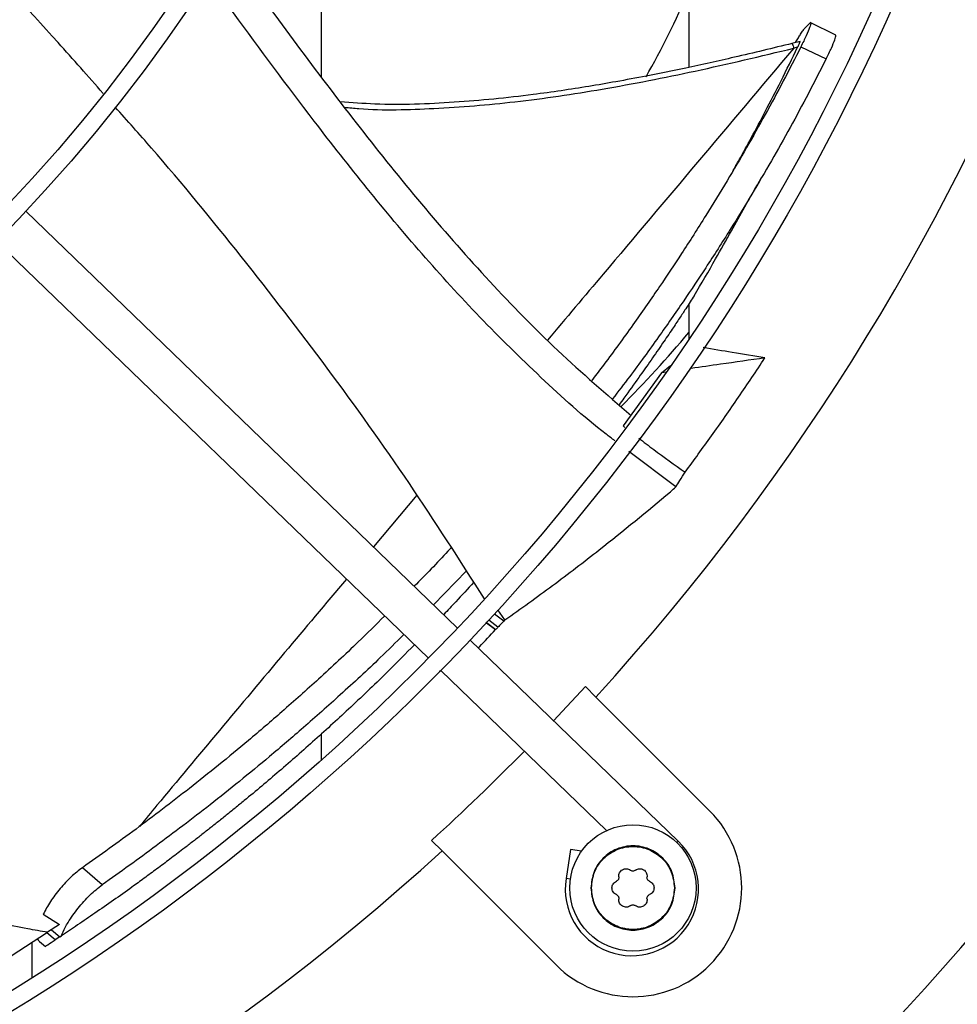
# Model space of a CAD drawing. Units: inches. Extents: x 3 to 540, y 3 to 405.
# Drawn here: x 91 to 96, y 326 to 332 of the extents above; entities that cross this region are included whole.
import ezdxf

# ---------------------------------------------------------------- set-up
doc = ezdxf.new("R2010")
doc.units = ezdxf.units.IN
doc.header["$LTSCALE"] = 48
doc.header["$MEASUREMENT"] = 0
doc.header["$PDSIZE"] = -1
doc.styles.add('SLDTEXTSTYLE0', font='TXT', dxfattribs={"width": 0.75})
doc.dimstyles.new('SLDDIMSTYLE1', dxfattribs={"dimtxt": 4, "dimasz": 9, "dimexe": 0, "dimexo": 0.0625, "dimgap": 1, "dimtad": 0, "dimtih": 1, "dimtoh": 1, "dimdec": 3, "dimrnd": 1e-09, "dimzin": 12, "dimdsep": 46, "dimtxsty": 'SLDTEXTSTYLE0', "dimsah": 1, "dimcen": 0.09, "dimadec": 0, "dimazin": 3, "dimtfac": 1, "dimtdec": 3, "dimtofl": 0, "dimtmove": 0, "dimatfit": 3, "dimfxl": 1, "dimfrac": 2, "dimtolj": 1, "dimtzin": 12, "dimarcsym": 0})

# ---------------------------------------------------------------- blocks, each defined once
blk = doc.blocks.new('_D_16')
at = {"color": 0, "lineweight": -2, "transparency": 16777216}
for p, q in [((102.3637, 353.6199), (34.3302, 353.6199)), ((34.3302, 344.6199), (34.3302, 334.8367)), ((34.3302, 316.6199), (34.3302, 328.8367)), ((127.9029, 307.6199), (34.3302, 307.6199))]:
    blk.add_line(p, q, dxfattribs=at)
at = {"color": 0, "transparency": 16777216}
for points in [[(32.8302, 344.6199), (35.8302, 344.6199), (34.3302, 353.6199)], [(32.8302, 316.6199), (35.8302, 316.6199), (34.3302, 307.6199)]]:
    blk.add_solid(points, dxfattribs=at)
at = {"layer": 'Defpoints', "color": 0, "transparency": 16777216}
for p in [(34.3302, 353.6199), (102.4262, 353.6199), (127.9654, 307.6199)]:
    blk.add_point(p, dxfattribs=at)
at = {"color": 0, "transparency": 16777216, "insert": (34.3302, 333.8367), "char_height": 4, "attachment_point": 2, "style": 'SLDTEXTSTYLE0'}
blk.add_mtext('\\A1;CM1', dxfattribs=at)

msp = doc.modelspace()

# ---------------------------------------------------------------- linework, layer by layer
at = {"color": 7, "linetype": 'Continuous', "lineweight": 25}
for p, q in [((92.6784254, 331.2422483), (92.6784254, 332.9651808)), ((94.7395253, 332.0044334), (94.7395253, 331.2975111)), ((95.3940649, 331.5215389), (95.4161193, 331.5443688)), ((95.4161193, 331.5443688), (95.4224556, 331.5482094)), ((95.5651578, 331.4776333), (95.4202382, 331.5490493)), ((95.3653486, 331.4429343), (95.3184924, 331.4312626)), ((95.3685303, 331.4125915), (95.51018, 331.3445556)), ((95.3502807, 331.4102731), (95.3280526, 331.4047755)), ((93.4422228, 328.1522902), (91.0206737, 330.490753)), ((90.8565812, 330.3208302), (93.2781302, 327.9823674)), ((94.7395253, 329.9692036), (94.7395253, 329.7730854)), ((94.7305654, 329.7993404), (94.7311178, 329.7990215)), ((94.5867568, 329.584476), (94.6363498, 329.6250368)), ((94.5867568, 329.584476), (94.3708111, 329.2856546)), ((94.6123118, 329.5881357), (94.5867568, 329.584476)), ((94.3708111, 329.2856546), (94.3806762, 329.278053)), ((94.6670044, 328.9435351), (94.4032959, 329.1429693)), ((93.214126, 328.8973891), (92.9704921, 328.6078353)), ((93.4915469, 328.4727684), (93.3076545, 328.2822413)), ((93.7014283, 328.1905103), (93.6493298, 328.2300589)), ((93.7078278, 328.1973645), (93.6687204, 328.2537482)), ((93.604519, 328.1814965), (93.6551855, 328.143035)), ((93.6686859, 328.1575333), (93.6179768, 328.1960271)), ((93.7078278, 328.1973645), (93.7014283, 328.1905103)), ((94.6799841, 326.956998), (93.5130271, 328.0839153)), ((93.3388142, 327.9128029), (93.3536803, 327.9094096)), ((93.3489346, 327.9139925), (94.278678, 327.0161497)), ((94.2180445, 327.7651758), (94.1592946, 327.8239256)), ((94.2180445, 327.7651758), (94.8577206, 327.1254997)), ((92.6784254, 327.4122293), (92.6784254, 327.5582389)), ((93.2962903, 326.9609213), (93.3550402, 326.9021714)), ((94.672248, 326.9489871), (94.6799841, 326.956998)), ((93.9947163, 326.2624953), (93.3550402, 326.9021714)), ((94.0766912, 326.9101864), (94.0507599, 326.7464626)), ((94.1382385, 326.9004383), (94.0766912, 326.9101864)), ((91.4485938, 326.7119117), (91.3367725, 326.8076999)), ((94.075235, 326.7425861), (94.0507599, 326.7464626)), ((91.1175301, 326.546475), (91.2092996, 326.4898128)), ((90.9367135, 326.3135705), (91.141669, 326.4451288)), ((91.1840701, 326.4023228), (91.1369607, 326.4420419)), ((91.2092996, 326.4898128), (91.141669, 326.4451288)), ((91.1633505, 326.4593842), (91.2104258, 326.4196963)), ((91.0534254, 326.3884864), (91.0534254, 326.1893343)), ((91.0973258, 326.393005), (91.1292183, 326.3661155)), ((91.2104258, 326.4196963), (91.1840701, 326.4023228)), ((91.2104258, 326.4196963), (91.2195271, 326.4257184))]:
    msp.add_line(p, q, dxfattribs=at)
at = {"color": 7, "linetype": 'Continuous', "lineweight": 25, "flags": 128}
msp.add_lwpolyline([(94.1592946, 327.8239256), (94.0558353, 327.7117348), (93.9809096, 327.6320864)], dxfattribs=at)
at = {"color": 7, "linetype": 'Continuous', "lineweight": 25}
for centre, radius in [((84.4042326, 336.7159834), 12.5492126), ((84.4042326, 336.7159834), 12.4507874), ((84.4042326, 336.7159834), 9.0846457), ((84.4042326, 336.7159834), 8.9862205), ((94.4262184, 326.6939975), 0.3543307)]:
    msp.add_circle(centre, radius, dxfattribs=at)
for centre, radius, start, end in [((84.4042326, 336.7159834), 13.282615, 317.63323686, 42.36676314), ((84.4042326, 336.7159834), 15.7480315, 279.06872155, 350.93127845), ((89.9410755, 333.8147216), 5.2334646, 330.5798903, 336.4738866), ((84.4042326, 336.7159834), 16.5319238, 290.11381583, 339.88618417), ((84.4042326, 336.7159834), 16.5343843, 290.11227747, 339.88772791), ((89.9410755, 333.8147216), 6.25, 314.99073245, 320.15244448), ((84.4042326, 336.7159834), 13.1996184, 312.35019409, 315.4873103), ((94.4262184, 326.6939975), 0.6102362, 225, 45), ((94.4201709, 326.6879536), 0.3740157, 171, 46), ((84.4042326, 336.7159834), 13.282615, 227.63323686, 312.36676314)]:
    msp.add_arc(centre, radius, start, end, dxfattribs=at)
for points, knots in [([(91.4530402, 331.151616), (91.3694347, 331.2468748), (91.1120827, 331.5400975), (90.6289689, 332.0483296), (90.0025325, 332.6731224), (89.460276, 333.1841961), (89.1296992, 333.4648085), (89.0356879, 333.5446106)], [0, 0, 0, 0, 0.111604223, 0.343536783, 0.617300646, 0.891165791, 1, 1, 1, 1]), ([(92.1404021, 331.966243), (92.1776139, 331.9156536), (92.3242971, 331.7162379), (92.5797492, 331.3688738), (92.9134747, 330.9304147), (93.2577573, 330.5036992), (93.6190531, 330.0938537), (94.0005852, 329.7018321), (94.2773657, 329.4641569), (94.4161224, 329.3450046)], [0, 0, 0, 0, 0.054108384, 0.213286872, 0.371614561, 0.529053304, 0.685838793, 0.842503405, 1, 1, 1, 1]), ([(94.3241865, 329.2027972), (94.3078286, 329.2150761), (94.1621968, 329.3243921), (93.908568, 329.5558973), (93.5639558, 329.8930319), (93.2407355, 330.2489833), (92.9324382, 330.6171775), (92.579355, 331.0677135), (92.2855996, 331.4650993), (92.0885118, 331.7348936), (92.0402347, 331.8009804)], [0, 0, 0, 0, 0.0176728142, 0.1573377648, 0.2960397586, 0.4343689156, 0.5726908494, 0.7111882231, 0.9292547964, 1, 1, 1, 1]), ([(95.4228698, 331.5472451), (95.4231763, 331.5467686), (95.4247781, 331.5442786), (95.4193591, 331.5240444), (95.4001283, 331.4769214), (95.3790641, 331.4340372), (95.3685303, 331.4125915)], [0, 0, 0, 0, 0.073212127, 0.382652634, 0.691273732, 1, 1, 1, 1]), ([(95.3389449, 331.4363573), (95.3396209, 331.4375835), (95.3451444, 331.4476042), (95.3545398, 331.4636828), (95.3680441, 331.4859806), (95.3824003, 331.5077951), (95.3898571, 331.5165811), (95.3940649, 331.5215389)], [0, 0, 0, 0, 0.0273801049, 0.223743218, 0.416085965, 0.6705054076, 1, 1, 1, 1]), ([(95.51018, 331.3445556), (95.5206118, 331.3658548), (95.5414438, 331.408389), (95.5603635, 331.4549372), (95.5656801, 331.4749109), (95.5640707, 331.4773382), (95.5637649, 331.4777996)], [0, 0, 0, 0, 0.3094664242, 0.6179974827, 0.9273929816, 1, 1, 1, 1]), ([(95.3187552, 331.4313533), (95.2110045, 331.4051389), (95.012795, 331.3569171), (94.7399496, 331.2967572), (94.5183275, 331.2515864), (94.3370967, 331.217683), (94.1781578, 331.1903071), (94.0232766, 331.1660724), (93.7719278, 331.1310986), (93.4236535, 331.0971389), (93.0613331, 331.083153), (92.8485325, 331.0993663), (92.7838608, 331.1042937)], [0, 0, 0, 0, 0.129776388, 0.238726153, 0.32685848, 0.394329485, 0.454341795, 0.515434144, 0.577600967, 0.750942909, 0.924309696, 1, 1, 1, 1]), ([(95.3685303, 331.4125915), (95.3358616, 331.3486253), (95.2705199, 331.2206844), (95.1688166, 331.0325607), (95.0637936, 330.8459291), (94.9527391, 330.656791), (94.8311197, 330.4581042), (94.7045694, 330.2604333), (94.5712519, 330.060677), (94.430036, 329.8580922), (94.3030972, 329.6820626), (94.2213955, 329.5758106), (94.1946407, 329.5410164)], [0, 0, 0, 0, 0.0943190454, 0.188650619, 0.2829524036, 0.3793428223, 0.482532664, 0.5972579666, 0.6984698097, 0.8115350986, 0.938283658, 1, 1, 1, 1]), ([(95.3187933, 331.4311745), (95.318939, 331.4309942), (95.3194436, 331.4303698), (95.3206645, 331.4276852), (95.3223692, 331.4232849), (95.3248223, 331.4160785), (95.3267799, 331.4092289), (95.3280527, 331.4047755)], [0, 0, 0, 0, 0.0779821401, 0.2700847443, 0.4621890613, 0.6503302529, 1, 1, 1, 1]), ([(95.3502807, 331.4102731), (95.3533074, 331.4166505), (95.3576201, 331.4257374), (95.3614716, 331.4349178), (95.3631995, 331.4394383), (95.364003, 331.4419196), (95.364021, 331.4424333), (95.3640237, 331.442509)], [0, 0, 0, 0, 0.456718209, 0.650765615, 0.820464155, 0.973538651, 1, 1, 1, 1]), ([(92.8074749, 331.0733963), (92.8345631, 331.0707628), (93.0010413, 331.0545774), (93.3215937, 331.0643636), (93.7770747, 331.1003119), (94.2660684, 331.1739437), (94.7875511, 331.2754321), (95.1438525, 331.3606959), (95.3280526, 331.4047755)], [0, 0, 0, 0, 0.031940285, 0.196298079, 0.375281507, 0.56888783, 0.77712438, 1, 1, 1, 1]), ([(95.3280526, 331.4047755), (95.1476933, 331.1909674), (94.7869593, 330.7633328), (94.3261634, 330.2170999), (94.0508672, 329.8905023), (93.9471977, 329.767514)], [0, 0, 0, 0, 0.383998253, 0.768029438, 1, 1, 1, 1]), ([(94.9861278, 330.7149285), (94.9981541, 330.7362), (95.0330115, 330.7978544), (95.0941052, 330.9093678), (95.1727412, 331.056741), (95.2600556, 331.2260608), (95.3194209, 331.3472668), (95.3502807, 331.4102731)], [0, 0, 0, 0, 0.094473345, 0.273825137, 0.489105268, 0.734422604, 1, 1, 1, 1]), ([(95.51018, 331.3445556), (95.4771919, 331.2797941), (95.411224, 331.1502875), (95.3085612, 330.9600029), (95.2026086, 330.7714321), (95.0906478, 330.5805698), (94.9681252, 330.3803332), (94.8407001, 330.181336), (94.7064917, 329.9804195), (94.5643786, 329.7767529), (94.4313887, 329.5928854), (94.3438006, 329.4793556), (94.3115493, 329.437552)], [0, 0, 0, 0, 0.093452678, 0.186881603, 0.280231645, 0.375552916, 0.477498197, 0.590756874, 0.690627892, 0.802158182, 0.92715147, 1, 1, 1, 1]), ([(93.5935086, 328.3167056), (93.4547511, 328.5329949), (93.1733013, 328.971707), (92.7157373, 329.6114136), (92.231648, 330.2384362), (91.8327073, 330.7255481), (91.5893868, 330.9982141), (91.521419, 331.0743791)], [0, 0, 0, 0, 0.223701938, 0.453747597, 0.68282075, 0.911400898, 1, 1, 1, 1]), ([(94.9787733, 330.3808005), (95.0036251, 330.4256033), (95.0603274, 330.5278258), (95.1167078, 330.6248314), (95.1483774, 330.6793208)], [0, 0, 0, 0, 0.438286944, 1, 1, 1, 1]), ([(94.77003, 330.01613), (94.8103432, 330.0846057), (94.8810612, 330.2047269), (94.9492924, 330.3280657), (94.9786281, 330.3810946)], [0, 0, 0, 0, 0.570054886, 1, 1, 1, 1]), ([(94.77003, 330.01613), (94.7628024, 330.0049692), (94.7480014, 329.9821137), (94.7204002, 329.9398895), (94.6867586, 329.8889032), (94.6435996, 329.8242809), (94.5904384, 329.7458568), (94.5276905, 329.6549509), (94.4552808, 329.5522455), (94.3950477, 329.4684201), (94.3575519, 329.4175058), (94.3483377, 329.4049942)], [0, 0, 0, 0, 0.071636365, 0.146700819, 0.240882302, 0.343353597, 0.471338363, 0.617800219, 0.768001156, 0.942988913, 1, 1, 1, 1]), ([(95.1665905, 329.667425), (95.1055417, 329.6774924), (94.990396, 329.6964807), (94.8751091, 329.7160195), (94.820946, 329.725199)], [0, 0, 0, 0, 0.5301882934, 1, 1, 1, 1]), ([(94.7185098, 329.0266), (94.7682404, 329.0941361), (94.8703814, 329.2328476), (95.0199036, 329.4464309), (95.117688, 329.5937498), (95.1665905, 329.667425)], [0, 0, 0, 0, 0.321727645, 0.660791738, 1, 1, 1, 1]), ([(95.1665905, 329.667425), (95.0835686, 329.6555618), (94.9454155, 329.6358209), (94.80498, 329.6157275), (94.7475658, 329.6075052), (94.7452789, 329.6071777)], [0, 0, 0, 0, 0.591154656, 0.983714928, 1, 1, 1, 1]), ([(94.4586932, 329.2179369), (94.4865058, 329.1962698), (94.5713694, 329.1301576), (94.659358, 329.0682311), (94.7185098, 329.0266)], [0, 0, 0, 0, 0.327732619, 1, 1, 1, 1]), ([(94.6670044, 328.9435351), (94.6746558, 328.9557973), (94.6918968, 328.9834272), (94.708998, 329.0111696), (94.7185098, 329.0266)], [0, 0, 0, 0, 0.4437983387, 1, 1, 1, 1]), ([(93.7078278, 328.1973645), (93.7970132, 328.26114), (93.9753834, 328.3886907), (94.2869961, 328.6280082), (94.5161484, 328.8150821), (94.6566797, 328.9347437), (94.6670044, 328.9435351)], [0, 0, 0, 0, 0.271361635, 0.542721837, 0.966404277, 1, 1, 1, 1]), ([(93.4061485, 328.6034792), (93.4001435, 328.5968205), (93.3326711, 328.5220029), (93.2628228, 328.4513491), (93.1991909, 328.3869834)], [0, 0, 0, 0, 0.088999073, 1, 1, 1, 1]), ([(92.8180809, 328.426632), (92.7017324, 328.2881914), (92.4583553, 327.9986022), (92.1049582, 327.5765526), (91.8334805, 327.2519739), (91.6900513, 327.0783783), (91.657509, 327.0389916)], [0, 0, 0, 0, 0.285384055, 0.596964949, 0.908556128, 1, 1, 1, 1]), ([(93.5330584, 328.4092308), (93.4995068, 328.3725462), (93.4436463, 328.3114694), (93.3869, 328.2515357), (93.3642372, 328.2276)], [0, 0, 0, 0, 0.600630307, 1, 1, 1, 1]), ([(93.0327732, 328.219306), (92.9837482, 328.1706866), (92.8620205, 328.0499663), (92.6697783, 327.8716194), (92.4639606, 327.6877036), (92.2763813, 327.5271731), (92.1029532, 327.3839931), (91.9420499, 327.2555964), (91.7875913, 327.1361157), (91.6375553, 327.0235148), (91.4874583, 326.9138633), (91.387066, 326.8431335), (91.3367725, 326.8076999)], [0, 0, 0, 0, 0.091464204, 0.227102835, 0.35040967, 0.462019869, 0.560287082, 0.655276825, 0.742394234, 0.827574162, 0.913619839, 1, 1, 1, 1]), ([(93.6551855, 328.1430347), (93.6482986, 328.1481988), (93.6302259, 328.1617504), (93.6122106, 328.175385), (93.6010602, 328.183824)], [0, 0, 0, 0, 0.381065197, 1, 1, 1, 1]), ([(93.6686859, 328.1575333), (93.6664372, 328.1551156), (93.6619399, 328.1502802), (93.6574368, 328.1454501), (93.6551853, 328.1430351)], [0, 0, 0, 0, 0.499999852, 1, 1, 1, 1]), ([(93.7014283, 328.1905103), (93.6959758, 328.1849955), (93.6850706, 328.1739657), (93.6741476, 328.1630109), (93.6686859, 328.1575333)], [0, 0, 0, 0, 0.4999884579, 1, 1, 1, 1]), ([(93.1403838, 328.1153876), (93.0965723, 328.0721474), (92.9795003, 327.9566019), (92.7914432, 327.7830057), (92.5840546, 327.598333), (92.3950328, 327.4370764), (92.2202981, 327.2931521), (92.0581953, 327.1639716), (91.9025928, 327.0436355), (91.7514628, 326.9300816), (91.6003299, 326.8193797), (91.4992177, 326.7477664), (91.4485938, 326.7119117)], [0, 0, 0, 0, 0.082055941, 0.219267877, 0.343978167, 0.456821797, 0.55614186, 0.652114961, 0.74010851, 0.826122046, 0.91294441, 1, 1, 1, 1]), ([(93.5582203, 328.0402728), (93.5604478, 328.0425912), (93.5930781, 328.0765523), (93.6252293, 328.1109683), (93.6551856, 328.1430348)], [0, 0, 0, 0, 0.0682668799, 1, 1, 1, 1]), ([(93.1997504, 328.058058), (93.1520545, 328.0096797), (93.0348862, 327.890835), (92.848615, 327.7130079), (92.6434461, 327.5247717), (92.4440132, 327.349971), (92.2941091, 327.2240265), (92.1944919, 327.1425264), (92.1440111, 327.1016709), (92.0941457, 327.0617426), (92.0449076, 327.0227295), (91.9963081, 326.9846201), (91.9483582, 326.9474027), (91.8924885, 326.9044731), (91.8279804, 326.8555291), (91.7555171, 326.8013921), (91.6845107, 326.7491474), (91.6034199, 326.6903517), (91.5113845, 326.6248153), (91.4095651, 326.5539093), (91.3122733, 326.4874851), (91.2497138, 326.445822), (91.2195271, 326.4257184)], [0, 0, 0, 0, 0.077718196, 0.190920436, 0.296165615, 0.398968635, 0.497946049, 0.523552916, 0.548771213, 0.573600989, 0.598042296, 0.622095189, 0.645759726, 0.669035968, 0.704593622, 0.740706583, 0.775307426, 0.808396557, 0.858937824, 0.90913654, 0.956155918, 1, 1, 1, 1]), ([(91.3367725, 326.8076999), (91.3158848, 326.7915502), (91.2740614, 326.7592136), (91.2109126, 326.6910644), (91.1545534, 326.6168276), (91.1299052, 326.5699904), (91.1175301, 326.546475)], [0, 0, 0, 0, 0.248983562, 0.498539973, 0.748233656, 1, 1, 1, 1]), ([(94.3473529, 326.7561285), (94.3471827, 326.7603967), (94.3468645, 326.7683729), (94.350905, 326.7798511), (94.3575761, 326.7894405), (94.3668946, 326.796773), (94.3778099, 326.8011334), (94.3894069, 326.8021482), (94.401376, 326.7999664), (94.4082051, 326.7956582), (94.4118442, 326.7933625)], [0, 0, 0, 0, 0.1362221638, 0.254560066, 0.3795626108, 0.4999789485, 0.6208383875, 0.7425523661, 0.8628127501, 1, 1, 1, 1]), ([(94.4405927, 326.7933625), (94.4383687, 326.7919694), (94.4340254, 326.7892486), (94.4262187, 326.7881134), (94.4184117, 326.7892485), (94.4140684, 326.7919693), (94.4118442, 326.7933625)], [0, 0, 0, 0, 0.256021088, 0.500002008, 0.743955228, 1, 1, 1, 1]), ([(94.4405927, 326.7933625), (94.4442314, 326.7956581), (94.4510599, 326.7999658), (94.4630159, 326.8021458), (94.4746494, 326.8011334), (94.4856175, 326.796742), (94.4946679, 326.7895662), (94.5013367, 326.7801898), (94.5055619, 326.768794), (94.5052488, 326.7604965), (94.505084, 326.7561285)], [0, 0, 0, 0, 0.1371814, 0.257435226, 0.37877601, 0.501156163, 0.622189273, 0.735356796, 0.860685493, 1, 1, 1, 1]), ([(94.3081082, 326.6939975), (94.3084297, 326.6978553), (94.3090849, 326.7057187), (94.3142475, 326.7162907), (94.3221171, 326.7255309), (94.3291922, 326.7292442), (94.3329787, 326.7312315)], [0, 0, 0, 0, 0.2407835833, 0.4908004814, 0.7274805817, 1, 1, 1, 1]), ([(94.3473529, 326.7561285), (94.3474474, 326.7535054), (94.347632, 326.7483826), (94.3447108, 326.7410539), (94.339824, 326.7348614), (94.3352969, 326.7324608), (94.3329787, 326.7312315)], [0, 0, 0, 0, 0.256067159, 0.500091912, 0.744001807, 1, 1, 1, 1]), ([(94.5194582, 326.7312315), (94.5171402, 326.7324607), (94.5126132, 326.7348611), (94.5077265, 326.7410533), (94.504805, 326.7483823), (94.5049895, 326.7535051), (94.505084, 326.7561285)], [0, 0, 0, 0, 0.255969363, 0.499902158, 0.74390408, 1, 1, 1, 1]), ([(94.5194582, 326.7312315), (94.5232439, 326.7292448), (94.5303179, 326.7255322), (94.5381877, 326.7162933), (94.5433516, 326.7057208), (94.5440071, 326.6978561), (94.5443287, 326.6939975)], [0, 0, 0, 0, 0.272454451, 0.509124668, 0.759162772, 1, 1, 1, 1]), ([(91.141669, 326.4451288), (91.1045012, 326.4516684), (91.0155706, 326.4673154), (90.8624992, 326.4971237), (90.6712985, 326.5368358), (90.4175025, 326.594544), (90.2168575, 326.6420535), (90.0925148, 326.6766251), (90.0814455, 326.6797027)], [0, 0, 0, 0, 0.104212311, 0.249347041, 0.430696567, 0.643549816, 0.968267845, 1, 1, 1, 1]), ([(91.2195271, 326.4257184), (91.2259818, 326.441042), (91.2361083, 326.4650825), (91.2660404, 326.5172605), (91.3109429, 326.5810962), (91.3797199, 326.6578739), (91.4256305, 326.6938949), (91.4485938, 326.7119117)], [0, 0, 0, 0, 0.161268485, 0.253007079, 0.501916967, 0.750871863, 1, 1, 1, 1]), ([(94.3329787, 326.6567634), (94.3291925, 326.6587505), (94.3221174, 326.6624638), (94.3142479, 326.6717037), (94.309085, 326.6822759), (94.3084297, 326.6901394), (94.3081082, 326.6939975)], [0, 0, 0, 0, 0.272494938, 0.509197791, 0.759198242, 1, 1, 1, 1]), ([(94.5443287, 326.6939975), (94.5440071, 326.6901391), (94.5433517, 326.6822745), (94.538188, 326.6717022), (94.5303182, 326.662463), (94.5232442, 326.6587504), (94.5194582, 326.6567634)], [0, 0, 0, 0, 0.240819956, 0.490875602, 0.7275221, 1, 1, 1, 1]), ([(94.3329787, 326.6567634), (94.3352967, 326.6555343), (94.3398237, 326.6531339), (94.3447104, 326.6469416), (94.3476319, 326.6396127), (94.3474474, 326.6344899), (94.3473529, 326.6318665)], [0, 0, 0, 0, 0.255969363, 0.499902158, 0.74390408, 1, 1, 1, 1]), ([(94.4118442, 326.5946324), (94.4082322, 326.5923505), (94.4014823, 326.5880861), (94.3895198, 326.5858471), (94.3778795, 326.5868309), (94.3668845, 326.5912306), (94.3575766, 326.5985538), (94.3509055, 326.6081428), (94.3468646, 326.6196216), (94.3471827, 326.6275979), (94.3473529, 326.6318665)], [0, 0, 0, 0, 0.136247695, 0.254611565, 0.379604654, 0.500016889, 0.620415948, 0.745438242, 0.863765363, 1, 1, 1, 1]), ([(94.505084, 326.6318665), (94.5052542, 326.6275982), (94.5055724, 326.6196221), (94.5015318, 326.6081438), (94.4948609, 326.5985545), (94.4855538, 326.5912314), (94.4745586, 326.5868312), (94.4629185, 326.5858469), (94.4509553, 326.5880859), (94.4442051, 326.5923503), (94.4405927, 326.5946324)], [0, 0, 0, 0, 0.136222105, 0.254559956, 0.379562447, 0.499978733, 0.620371499, 0.745382487, 0.863737072, 1, 1, 1, 1]), ([(94.505084, 326.6318665), (94.5049895, 326.6344896), (94.5048049, 326.6396123), (94.5077261, 326.646941), (94.5126129, 326.6531336), (94.5171399, 326.6555341), (94.5194582, 326.6567634)], [0, 0, 0, 0, 0.256067159, 0.500091912, 0.744001807, 1, 1, 1, 1]), ([(94.4118442, 326.5946324), (94.4140683, 326.5960256), (94.4184116, 326.5987464), (94.4262185, 326.5998815), (94.4340253, 326.5987464), (94.4383686, 326.5960256), (94.4405927, 326.5946324)], [0, 0, 0, 0, 0.256033529, 0.500000008, 0.743967665, 1, 1, 1, 1]), ([(91.0858324, 326.4124198), (91.0880466, 326.4050939), (91.0905578, 326.3967856), (91.0975302, 326.3934419), (91.0983546, 326.3930465)], [0, 0, 0, 0, 0.881759587, 1, 1, 1, 1]), ([(91.1297612, 326.3668266), (91.1295043, 326.3666594), (91.125297, 326.3639231), (91.1408808, 326.3740214), (91.1694481, 326.3927411), (91.1840701, 326.4023228)], [0, 0, 0, 0, 0.030776617, 0.503907196, 1, 1, 1, 1])]:
    msp.add_open_spline(points, degree=3, knots=knots, dxfattribs=at)
for points in [[(94.6624389, 326.6939975), (94.6588881, 326.7249145), (94.6517866, 326.7867486), (94.5971608, 326.8653791), (94.5190793, 326.9179184), (94.4262184, 326.9363677), (94.3333575, 326.9179184), (94.2552761, 326.8653791), (94.2006503, 326.7867486), (94.1935487, 326.7249145), (94.189998, 326.6939975)], [(94.1934424, 326.6939975), (94.1969414, 326.7244637), (94.2039394, 326.7853961), (94.2577686, 326.8628801), (94.3347116, 326.9146533), (94.4262184, 326.9328336), (94.5177253, 326.9146533), (94.5946682, 326.8628801), (94.6484975, 326.7853961), (94.6554955, 326.7244637), (94.6589945, 326.6939975)], [(94.189998, 326.6939975), (94.1935487, 326.6630805), (94.2006503, 326.6012464), (94.2552761, 326.5226158), (94.3333575, 326.4700766), (94.4262184, 326.4516272), (94.5190793, 326.4700766), (94.5971608, 326.5226158), (94.6517866, 326.6012464), (94.6588881, 326.6630805), (94.6624389, 326.6939975)], [(94.6589945, 326.6939975), (94.6554955, 326.6635313), (94.6484975, 326.6025989), (94.5946682, 326.5251148), (94.5177253, 326.4733417), (94.4262184, 326.4551613), (94.3347116, 326.4733417), (94.2577686, 326.5251148), (94.2039394, 326.6025989), (94.1969414, 326.6635313), (94.1934424, 326.6939975)]]:
    msp.add_open_spline(points, degree=3, dxfattribs=at)

# ---------------------------------------------------------------- dimensions: what is measured, and where the dimension line sits
dim = msp.add_linear_dim(base=(34.330217, 353.6198795), p1=(127.9654127, 307.6198795), p2=(102.4262326, 353.6198795), angle=90, text='CM1', dimstyle='SLDDIMSTYLE1')
dim.commit()
dim.dimension.update_dxf_attribs({"geometry": '_D_16', "text_midpoint": (34.330217, 331.8366911), "dimtype": 160})

doc.saveas('drawing.dxf')
